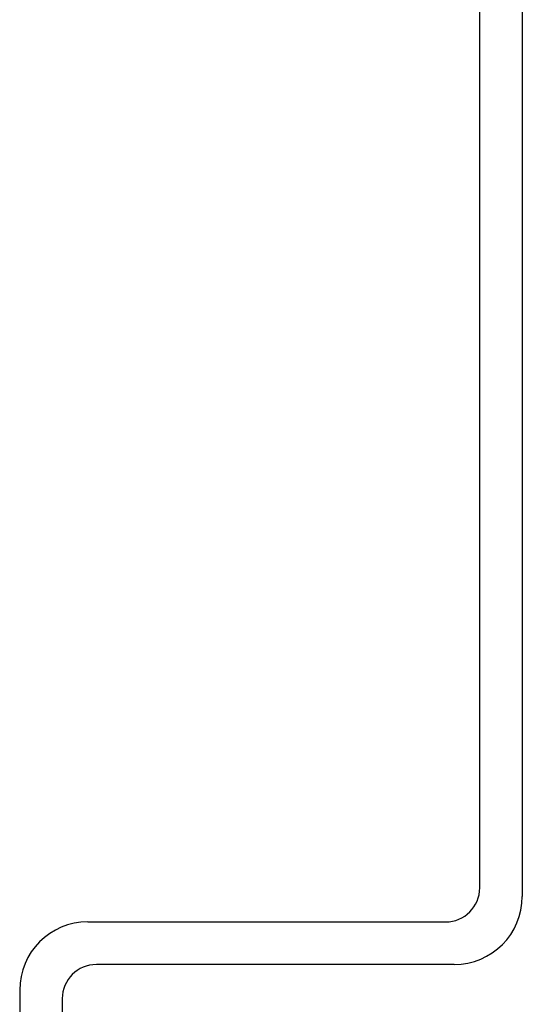
# Model space of a CAD drawing. Units: millimetres. Extents: x 0 to 841, y 0 to 594.
# Drawn here: x 107 to 136, y 239 to 297 of the extents above; entities that cross this region are included whole.
import ezdxf

# ---------------------------------------------------------------- set-up
doc = ezdxf.new("R2010")
doc.units = ezdxf.units.MM
doc.header["$LTSCALE"] = 46.255
doc.layers.get('0').update_dxf_attribs({"linetype": 'CONTINUOUS'})

msp = doc.modelspace()

# ---------------------------------------------------------------- linework, layer by layer
at = {"color": 7, "linetype": 'Continuous'}
for p, q in [((136.085, 352.559), (136.085, 245.559)), ((133.585, 246.059), (133.585, 352.059)), ((110.585, 244.059), (131.585, 244.059)), ((132.085, 241.559), (111.085, 241.559)), ((106.585, 240.059), (106.585, 158.059)), ((109.085, 239.559), (109.085, 158.559))]:
    msp.add_line(p, q, dxfattribs=at)
for centre, radius, start, end in [((131.585, 246.059), 2, 270, 360), ((132.085, 245.559), 4, 270, 360), ((110.585, 240.059), 4, 90, 180), ((111.085, 239.559), 2, 90, 180)]:
    msp.add_arc(centre, radius, start, end, dxfattribs=at)

doc.saveas('drawing.dxf')
